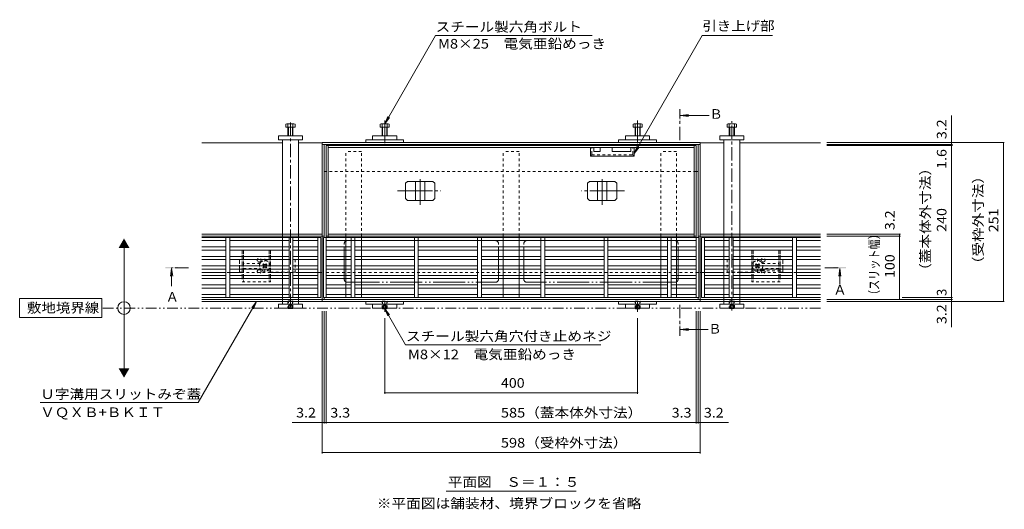
# Model space of a CAD drawing. Units: millimetres. Extents: x -1745 to 1964, y -1338 to 1393.
# Drawn here: x -1745 to -188, y -23 to 751 of the extents above; entities that cross this region are included whole.
import ezdxf

# ---------------------------------------------------------------- set-up
doc = ezdxf.new("R2010")
doc.units = ezdxf.units.MM
doc.header["$LTSCALE"] = 5
for name, pattern in [('JWW_CENTER1', [6.773333, 4.233333, -0.846667, 0.846667, -0.846667]), ('JWW_CENTER2', [13.546667, 11.006667, -0.846667, 0.846667, -0.846667]), ('JWW_DASHED1', [1.693333, 0.846667, -0.846667]), ('JWW_PHANTOM1', [6.773333, 3.386667, -0.846667, 0.423333, -0.846667, 0.423333, -0.846667]), ('JWW_PHANTOM2', [13.546667, 10.16, -0.846667, 0.423333, -0.846667, 0.423333, -0.846667])]:
    doc.linetypes.add(name, pattern=pattern)
for name, color, linetype in [('0055_アルミ建具_', 7, 'Continuous'), ('0108_天井情報・', 7, 'Continuous'), ('A_避難通路', 7, 'Continuous'), ('OUTLINE-0', 7, 'Continuous')]:
    doc.layers.add(name, color=color, linetype=linetype)
doc.styles.add('ＭＳ ゴシック', font='txt', dxfattribs={"height": 1})

msp = doc.modelspace()

# ---------------------------------------------------------------- linework, layer by layer
at = {"layer": '0055_アルミ建具_', "color": 7, "linetype": 'Continuous', "lineweight": 9}
for p, q in [((-1167.4, 586.1), (-1086.8, 725.8)), ((-1086.8, 725.8), (-839.5, 725.8)), ((-772.9, 539.1), (-665.1, 725.8)), ((-665.1, 725.8), (-554.1, 725.8)), ((-1167.4, 586.1), (-1162.6, 597.7)), ((-1167.4, 586.1), (-1159.8, 596)), ((-772.9, 539.1), (-768.1, 550.6)), ((-772.9, 539.1), (-765.2, 549)), ((-1579.6, 194.8), (-1579.6, 394.8)), ((-1614.6, 309.8), (-1744.6, 309.8)), ((-1744.6, 309.8), (-1744.6, 279.8)), ((-1614.6, 279.8), (-1614.6, 309.8)), ((-1369.9, 305.3), (-1462.1, 145.5)), ((-1369.9, 305.3), (-1377.5, 295.4)), ((-1369.9, 305.3), (-1374.6, 293.8)), ((-1167.4, 293.8), (-1162.6, 282.3)), ((-1167.4, 293.8), (-1159.8, 283.9)), ((-1167.4, 293.8), (-1134.5, 236.9)), ((-1744.6, 279.8), (-1614.6, 279.8)), ((-825.5, 236.9), (-1134.5, 236.9)), ((-1712.1, 145.5), (-1462.1, 145.5)), ((-1070.1, 5.3), (-864.7, 5.3))]:
    msp.add_line(p, q, dxfattribs=at)
at = {"layer": '0055_アルミ建具_', "color": 4, "linetype": 'JWW_CENTER1', "lineweight": 9}
for p, q in [((-700.5, 560.3), (-700.5, 609.3)), ((-1477.6, 358.5), (-1504.3, 358.5)), ((-471.6, 358.5), (-447.7, 358.5)), ((-700.5, 299.8), (-700.5, 250.8))]:
    msp.add_line(p, q, dxfattribs=at)
at = {"layer": '0055_アルミ建具_', "color": 4, "linetype": 'Continuous', "lineweight": 9}
for p, q in [((-699.5, 599.3), (-687.1, 600.9)), ((-699.5, 599.3), (-687.1, 597.7)), ((-699.5, 599.3), (-654.5, 599.3)), ((-1504.3, 357.5), (-1505.9, 345.1)), ((-1504.3, 357.5), (-1502.6, 345.1)), ((-1504.3, 357.5), (-1504.3, 329.5)), ((-447.7, 357.5), (-449.3, 345.1)), ((-447.7, 357.5), (-446, 345.1)), ((-447.7, 357.5), (-447.7, 332.2)), ((-699.5, 260.8), (-687.1, 262.4)), ((-699.5, 260.8), (-687.1, 259.2)), ((-699.5, 260.8), (-655.7, 260.8))]:
    msp.add_line(p, q, dxfattribs=at)
at = {"layer": '0055_アルミ建具_', "color": 2, "linetype": 'JWW_PHANTOM1', "lineweight": 9}
msp.add_line((-478.4, 294.8), (-1614.6, 294.8), dxfattribs=at)
at = {"layer": '0055_アルミ建具_', "color": 7, "linetype": 'Continuous', "lineweight": 9}
msp.add_circle((-1579.6, 294.8), 10, dxfattribs=at)
at = {"layer": '0055_アルミ建具_', "color": 4, "linetype": 'Continuous', "lineweight": 9}
for points in [[(-699.5, 609.3), (-699.5, 589.3), (-701.5, 609.3), (-701.5, 589.3)], [(-1494.3, 357.5), (-1514.3, 357.5), (-1494.3, 359.5), (-1514.3, 359.5)], [(-437.7, 357.5), (-457.7, 357.5), (-437.7, 359.5), (-457.7, 359.5)], [(-701.5, 250.8), (-701.5, 270.8), (-699.5, 250.8), (-699.5, 270.8)]]:
    msp.add_solid(points, dxfattribs=at)
at = {"layer": '0055_アルミ建具_', "color": 7, "linetype": 'Continuous', "lineweight": 9}
for points in [[(-1588.2, 389.8), (-1588.2, 389.8), (-1570.9, 389.8), (-1579.6, 404.8)], [(-1588.2, 199.8), (-1588.2, 199.8), (-1570.9, 199.8), (-1579.6, 184.8)]]:
    msp.add_solid(points, dxfattribs=at)
at = {"layer": '0108_天井情報・', "color": 7, "linetype": 'Continuous', "lineweight": 9}
for p, q in [((-271.2, 556.3), (-271.2, 598.9)), ((-187.6, 556.3), (-468.4, 556.3)), ((-269.7, 553.1), (-468.4, 553.1)), ((-269.7, 551.5), (-468.4, 551.5)), ((-271.2, 556.3), (-271.2, 553.1)), ((-271.2, 553.1), (-271.2, 551.5)), ((-271.2, 551.5), (-271.2, 311.5)), ((-189.1, 556.3), (-189.1, 305.3)), ((-351.7, 411.7), (-468.4, 411.7)), ((-351.7, 408.5), (-468.4, 408.5)), ((-353.2, 308.5), (-353.2, 411.7)), ((-269.7, 311.5), (-348.9, 311.5)), ((-271.2, 311.5), (-271.2, 308.5)), ((-269.7, 308.5), (-468.4, 308.5)), ((-187.6, 305.3), (-468.4, 305.3)), ((-271.2, 308.5), (-271.2, 305.3)), ((-271.2, 305.3), (-271.2, 264.5)), ((-1266.4, 65.1), (-1266.4, 290.2)), ((-1263.2, 112.6), (-1263.2, 290.2)), ((-1259.9, 112.6), (-1259.9, 290.2)), ((-674.9, 112.6), (-674.9, 290.2)), ((-671.6, 112.6), (-671.6, 290.2)), ((-668.4, 65.1), (-668.4, 290.2)), ((-1167.4, 159.5), (-1167.4, 278.8)), ((-767.4, 159.5), (-767.4, 278.8)), ((-1167.4, 161), (-767.4, 161)), ((-1266.4, 114.1), (-1313.8, 114.1)), ((-1266.4, 114.1), (-1263.2, 114.1)), ((-1263.2, 114.1), (-1259.9, 114.1)), ((-1259.9, 114.1), (-674.9, 114.1)), ((-674.9, 114.1), (-671.6, 114.1)), ((-671.6, 114.1), (-668.4, 114.1)), ((-668.4, 114.1), (-623.8, 114.1)), ((-1266.4, 66.6), (-668.4, 66.6))]:
    msp.add_line(p, q, dxfattribs=at)
at = {"layer": '0108_天井情報・', "color": 7, "linetype": 'Continuous', "lineweight": 9, "const_width": 1}
for points in [[(-270.7, 556.3, 0.414214), (-271.2, 556.8, 0.414214), (-271.7, 556.3, 0.414214), (-271.2, 555.8, 0.414214)], [(-270.7, 553.1, 0.414214), (-271.2, 553.6, 0.414214), (-271.7, 553.1, 0.414214), (-271.2, 552.6, 0.414214)], [(-270.7, 551.5, 0.414214), (-271.2, 552, 0.414214), (-271.7, 551.5, 0.414214), (-271.2, 551, 0.414214)], [(-188.6, 556.3, 0.414214), (-189.1, 556.8, 0.414214), (-189.6, 556.3, 0.414214), (-189.1, 555.8, 0.414214)], [(-352.7, 411.7, 0.414214), (-353.2, 412.2, 0.414214), (-353.7, 411.7, 0.414214), (-353.2, 411.2, 0.414214)], [(-352.7, 408.5, 0.414214), (-353.2, 409, 0.414214), (-353.7, 408.5, 0.414214), (-353.2, 408, 0.414214)], [(-270.7, 311.5, 0.414214), (-271.2, 312, 0.414214), (-271.7, 311.5, 0.414214), (-271.2, 311, 0.414214)], [(-352.7, 308.5, 0.414214), (-353.2, 309, 0.414214), (-353.7, 308.5, 0.414214), (-353.2, 308, 0.414214)], [(-270.7, 308.5, 0.414214), (-271.2, 309, 0.414214), (-271.7, 308.5, 0.414214), (-271.2, 308, 0.414214)], [(-270.7, 305.3, 0.414214), (-271.2, 305.8, 0.414214), (-271.7, 305.3, 0.414214), (-271.2, 304.8, 0.414214)], [(-188.6, 305.3, 0.414214), (-189.1, 305.8, 0.414214), (-189.6, 305.3, 0.414214), (-189.1, 304.8, 0.414214)], [(-1166.9, 161, 0.414214), (-1167.4, 161.5, 0.414214), (-1167.9, 161, 0.414214), (-1167.4, 160.5, 0.414214)], [(-766.9, 161, 0.414214), (-767.4, 161.5, 0.414214), (-767.9, 161, 0.414214), (-767.4, 160.5, 0.414214)], [(-1265.9, 114.1, 0.414214), (-1266.4, 114.6, 0.414214), (-1266.9, 114.1, 0.414214), (-1266.4, 113.6, 0.414214)], [(-1262.7, 114.1, 0.414214), (-1263.2, 114.6, 0.414214), (-1263.7, 114.1, 0.414214), (-1263.2, 113.6, 0.414214)], [(-1259.4, 114.1, 0.414214), (-1259.9, 114.6, 0.414214), (-1260.4, 114.1, 0.414214), (-1259.9, 113.6, 0.414214)], [(-674.4, 114.1, 0.414214), (-674.9, 114.6, 0.414214), (-675.4, 114.1, 0.414214), (-674.9, 113.6, 0.414214)], [(-671.1, 114.1, 0.414214), (-671.6, 114.6, 0.414214), (-672.1, 114.1, 0.414214), (-671.6, 113.6, 0.414214)], [(-667.9, 114.1, 0.414214), (-668.4, 114.6, 0.414214), (-668.9, 114.1, 0.414214), (-668.4, 113.6, 0.414214)], [(-1265.9, 66.6, 0.414214), (-1266.4, 67.1, 0.414214), (-1266.9, 66.6, 0.414214), (-1266.4, 66.1, 0.414214)], [(-667.9, 66.6, 0.414214), (-668.4, 67.1, 0.414214), (-668.9, 66.6, 0.414214), (-668.4, 66.1, 0.414214)]]:
    msp.add_lwpolyline(points, format="xyb", close=True, dxfattribs=at)
at = {"layer": 'A_避難通路', "color": 3, "linetype": 'Continuous', "lineweight": 9}
for p, q in [((-1268.4, 406.5), (-1456.4, 406.5)), ((-1418.4, 406.5), (-1418.4, 311.5)), ((-1412.4, 311.5), (-1412.4, 406.5)), ((-1318.4, 406.5), (-1318.4, 311.5)), ((-1312.4, 311.5), (-1312.4, 406.5)), ((-1272.9, 406.5), (-1272.9, 311.5)), ((-1268.4, 406.5), (-1268.4, 311.5)), ((-670.4, 406.5), (-1264.4, 406.5)), ((-1264.4, 406.5), (-1264.4, 311.5)), ((-1259.9, 406.5), (-1259.9, 311.5)), ((-1220.4, 311.5), (-1220.4, 406.5)), ((-1214.4, 406.5), (-1214.4, 311.5)), ((-1120.4, 311.5), (-1120.4, 406.5)), ((-1114.4, 406.5), (-1114.4, 311.5)), ((-1020.4, 311.5), (-1020.4, 406.5)), ((-1014.4, 311.5), (-1014.4, 406.5)), ((-920.4, 311.5), (-920.4, 406.5)), ((-914.4, 311.5), (-914.4, 406.5)), ((-820.4, 406.5), (-820.4, 311.5)), ((-814.4, 311.5), (-814.4, 406.5)), ((-720.4, 406.5), (-720.4, 311.5)), ((-714.4, 311.5), (-714.4, 406.5)), ((-674.9, 406.5), (-674.9, 311.5)), ((-670.4, 406.5), (-670.4, 311.5)), ((-666.4, 406.5), (-666.4, 311.5)), ((-666.4, 406.5), (-478.4, 406.5)), ((-661.9, 406.5), (-661.9, 311.5)), ((-622.4, 311.5), (-622.4, 406.5)), ((-616.4, 406.5), (-616.4, 311.5)), ((-522.4, 311.5), (-522.4, 406.5)), ((-516.4, 406.5), (-516.4, 311.5)), ((-1456.4, 401.5), (-1418.4, 401.5)), ((-1456.4, 391.5), (-1418.4, 391.5)), ((-1412.4, 401.5), (-1318.4, 401.5)), ((-1318.4, 391.5), (-1412.4, 391.5)), ((-1312.4, 401.5), (-1272.9, 401.5)), ((-1312.4, 391.5), (-1272.9, 391.5)), ((-1220.4, 401.5), (-1259.9, 401.5)), ((-1220.4, 391.5), (-1259.9, 391.5)), ((-1120.4, 401.5), (-1214.4, 401.5)), ((-1214.4, 391.5), (-1120.4, 391.5)), ((-1020.4, 401.5), (-1114.4, 401.5)), ((-1020.4, 391.5), (-1114.4, 391.5)), ((-920.4, 401.5), (-1014.4, 401.5)), ((-920.4, 391.5), (-1014.4, 391.5)), ((-914.4, 401.5), (-820.4, 401.5)), ((-914.4, 391.5), (-820.4, 391.5)), ((-814.4, 401.5), (-720.4, 401.5)), ((-720.4, 391.5), (-814.4, 391.5)), ((-714.4, 401.5), (-674.9, 401.5)), ((-714.4, 391.5), (-674.9, 391.5)), ((-622.4, 401.5), (-661.9, 401.5)), ((-622.4, 391.5), (-661.9, 391.5)), ((-522.4, 401.5), (-616.4, 401.5)), ((-616.4, 391.5), (-522.4, 391.5)), ((-478.4, 401.5), (-516.4, 401.5)), ((-478.4, 391.5), (-516.4, 391.5)), ((-1418.4, 386.5), (-1456.4, 386.5)), ((-1418.4, 376.5), (-1456.4, 376.5)), ((-1412.4, 386.5), (-1318.4, 386.5)), ((-1318.4, 376.5), (-1412.4, 376.5)), ((-1272.9, 386.5), (-1312.4, 386.5)), ((-1312.4, 376.5), (-1272.9, 376.5)), ((-1259.9, 386.5), (-1220.4, 386.5)), ((-1220.4, 376.5), (-1259.9, 376.5)), ((-1120.4, 386.5), (-1214.4, 386.5)), ((-1214.4, 376.5), (-1120.4, 376.5)), ((-1114.4, 386.5), (-1020.4, 386.5)), ((-1114.4, 376.5), (-1020.4, 376.5)), ((-1014.4, 386.5), (-920.4, 386.5)), ((-1014.4, 376.5), (-920.4, 376.5)), ((-820.4, 386.5), (-914.4, 386.5)), ((-820.4, 376.5), (-914.4, 376.5)), ((-814.4, 386.5), (-720.4, 386.5)), ((-720.4, 376.5), (-814.4, 376.5)), ((-674.9, 386.5), (-714.4, 386.5)), ((-714.4, 376.5), (-674.9, 376.5)), ((-661.9, 386.5), (-622.4, 386.5)), ((-622.4, 376.5), (-661.9, 376.5)), ((-522.4, 386.5), (-616.4, 386.5)), ((-616.4, 376.5), (-522.4, 376.5)), ((-516.4, 386.5), (-478.4, 386.5)), ((-516.4, 376.5), (-478.4, 376.5)), ((-1456.4, 371.5), (-1418.4, 371.5)), ((-1456.4, 361.5), (-1418.4, 361.5)), ((-1412.4, 371.5), (-1318.4, 371.5)), ((-1318.4, 361.5), (-1412.4, 361.5)), ((-1272.9, 371.5), (-1312.4, 371.5)), ((-1312.4, 361.5), (-1272.9, 361.5)), ((-1259.9, 371.5), (-1220.4, 371.5)), ((-1220.4, 361.5), (-1259.9, 361.5)), ((-1120.4, 371.5), (-1214.4, 371.5)), ((-1214.4, 361.5), (-1120.4, 361.5)), ((-1020.4, 371.5), (-1114.4, 371.5)), ((-1020.4, 361.5), (-1114.4, 361.5)), ((-920.4, 371.5), (-1014.4, 371.5)), ((-920.4, 361.5), (-1014.4, 361.5)), ((-914.4, 371.5), (-820.4, 371.5)), ((-914.4, 361.5), (-820.4, 361.5)), ((-814.4, 371.5), (-720.4, 371.5)), ((-720.4, 361.5), (-814.4, 361.5)), ((-674.9, 371.5), (-714.4, 371.5)), ((-714.4, 361.5), (-674.9, 361.5)), ((-661.9, 371.5), (-622.4, 371.5)), ((-622.4, 361.5), (-661.9, 361.5)), ((-522.4, 371.5), (-616.4, 371.5)), ((-616.4, 361.5), (-522.4, 361.5)), ((-478.4, 371.5), (-516.4, 371.5)), ((-478.4, 361.5), (-516.4, 361.5)), ((-1418.4, 356.5), (-1456.4, 356.5)), ((-1418.4, 346.5), (-1456.4, 346.5)), ((-1412.4, 356.5), (-1318.4, 356.5)), ((-1318.4, 346.5), (-1412.4, 346.5)), ((-1272.9, 356.5), (-1312.4, 356.5)), ((-1272.9, 346.5), (-1312.4, 346.5)), ((-1259.9, 356.5), (-1220.4, 356.5)), ((-1259.9, 346.5), (-1220.4, 346.5)), ((-1120.4, 356.5), (-1214.4, 356.5)), ((-1214.4, 346.5), (-1120.4, 346.5)), ((-1114.4, 356.5), (-1020.4, 356.5)), ((-1114.4, 346.5), (-1020.4, 346.5)), ((-1014.4, 356.5), (-920.4, 356.5)), ((-1014.4, 346.5), (-920.4, 346.5)), ((-820.4, 356.5), (-914.4, 356.5)), ((-820.4, 346.5), (-914.4, 346.5)), ((-814.4, 356.5), (-720.4, 356.5)), ((-720.4, 346.5), (-814.4, 346.5)), ((-674.9, 356.5), (-714.4, 356.5)), ((-674.9, 346.5), (-714.4, 346.5)), ((-661.9, 356.5), (-622.4, 356.5)), ((-661.9, 346.5), (-622.4, 346.5)), ((-522.4, 356.5), (-616.4, 356.5)), ((-616.4, 346.5), (-522.4, 346.5)), ((-516.4, 356.5), (-478.4, 356.5)), ((-516.4, 346.5), (-478.4, 346.5)), ((-1456.4, 341.5), (-1418.4, 341.5)), ((-1418.4, 331.5), (-1456.4, 331.5)), ((-1412.4, 341.5), (-1318.4, 341.5)), ((-1318.4, 331.5), (-1412.4, 331.5)), ((-1312.4, 341.5), (-1272.9, 341.5)), ((-1272.9, 331.5), (-1312.4, 331.5)), ((-1220.4, 341.5), (-1259.9, 341.5)), ((-1259.9, 331.5), (-1220.4, 331.5)), ((-1120.4, 341.5), (-1214.4, 341.5)), ((-1214.4, 331.5), (-1120.4, 331.5)), ((-1020.4, 341.5), (-1114.4, 341.5)), ((-1114.4, 331.5), (-1020.4, 331.5)), ((-920.4, 341.5), (-1014.4, 341.5)), ((-1014.4, 331.5), (-920.4, 331.5)), ((-914.4, 341.5), (-820.4, 341.5)), ((-820.4, 331.5), (-914.4, 331.5)), ((-814.4, 341.5), (-720.4, 341.5)), ((-720.4, 331.5), (-814.4, 331.5)), ((-714.4, 341.5), (-674.9, 341.5)), ((-674.9, 331.5), (-714.4, 331.5)), ((-622.4, 341.5), (-661.9, 341.5)), ((-661.9, 331.5), (-622.4, 331.5)), ((-522.4, 341.5), (-616.4, 341.5)), ((-616.4, 331.5), (-522.4, 331.5)), ((-478.4, 341.5), (-516.4, 341.5)), ((-516.4, 331.5), (-478.4, 331.5)), ((-1456.4, 326.5), (-1418.4, 326.5)), ((-1418.4, 316.5), (-1456.4, 316.5)), ((-1456.4, 311.5), (-1268.4, 311.5)), ((-1412.4, 326.5), (-1318.4, 326.5)), ((-1318.4, 316.5), (-1412.4, 316.5)), ((-1312.4, 326.5), (-1272.9, 326.5)), ((-1272.9, 316.5), (-1312.4, 316.5)), ((-1264.4, 311.5), (-670.4, 311.5)), ((-1220.4, 326.5), (-1259.9, 326.5)), ((-1259.9, 316.5), (-1220.4, 316.5)), ((-1120.4, 326.5), (-1214.4, 326.5)), ((-1214.4, 316.5), (-1120.4, 316.5)), ((-1020.4, 326.5), (-1114.4, 326.5)), ((-1114.4, 316.5), (-1020.4, 316.5)), ((-920.4, 326.5), (-1014.4, 326.5)), ((-1014.4, 316.5), (-920.4, 316.5)), ((-914.4, 326.5), (-820.4, 326.5)), ((-820.4, 316.5), (-914.4, 316.5)), ((-814.4, 326.5), (-720.4, 326.5)), ((-720.4, 316.5), (-814.4, 316.5)), ((-714.4, 326.5), (-674.9, 326.5)), ((-674.9, 316.5), (-714.4, 316.5)), ((-478.4, 311.5), (-666.4, 311.5)), ((-622.4, 326.5), (-661.9, 326.5)), ((-661.9, 316.5), (-622.4, 316.5)), ((-522.4, 326.5), (-616.4, 326.5)), ((-616.4, 316.5), (-522.4, 316.5)), ((-478.4, 326.5), (-516.4, 326.5)), ((-516.4, 316.5), (-478.4, 316.5))]:
    msp.add_line(p, q, dxfattribs=at)
at = {"layer": 'OUTLINE-0', "color": 2, "linetype": 'Continuous', "lineweight": 9}
for p, q in [((-1323.6, 580.8), (-1323.6, 585.5)), ((-1309.2, 580.8), (-1323.6, 580.8)), ((-1322.2, 586.1), (-1311, 586.1)), ((-1320.4, 566.8), (-1320.4, 585.5)), ((-1319.7, 566.8), (-1319.7, 580.8)), ((-1313.1, 580.8), (-1313.1, 566.8)), ((-1312.4, 585.5), (-1312.4, 566.8)), ((-1309.2, 585.5), (-1309.2, 580.8)), ((-1174.7, 585.5), (-1174.7, 580.8)), ((-1174.7, 580.8), (-1160.3, 580.8)), ((-1173.1, 586.1), (-1161.9, 586.1)), ((-1171.5, 585.5), (-1171.5, 566.8)), ((-1170.9, 580.8), (-1170.9, 566.8)), ((-1164.2, 580.8), (-1164.2, 566.8)), ((-1163.5, 585.5), (-1163.5, 566.8)), ((-1160.3, 585.5), (-1160.3, 580.8)), ((-774.4, 585.5), (-774.4, 580.8)), ((-760, 580.8), (-774.4, 580.8)), ((-761.6, 586.1), (-772.8, 586.1)), ((-771.2, 585.5), (-771.2, 566.8)), ((-770.6, 580.8), (-770.6, 566.8)), ((-763.9, 580.8), (-763.9, 566.8)), ((-763.2, 585.5), (-763.2, 566.8)), ((-760, 585.5), (-760, 580.8)), ((-625.6, 580.8), (-625.6, 585.5)), ((-611.2, 580.8), (-625.6, 580.8)), ((-624.2, 586.1), (-613, 586.1)), ((-622.4, 566.8), (-622.4, 585.5)), ((-621.7, 566.8), (-621.7, 580.8)), ((-615.1, 580.8), (-615.1, 566.8)), ((-614.4, 585.5), (-614.4, 566.8)), ((-611.2, 585.5), (-611.2, 580.8)), ((-1131.5, 495), (-1134.5, 492)), ((-1134.5, 468), (-1134.5, 492)), ((-1131.5, 495), (-1091.3, 495)), ((-1118.9, 465), (-1118.9, 495)), ((-1103.9, 465), (-1103.9, 495)), ((-1091.3, 495), (-1088.3, 492)), ((-1088.3, 468), (-1088.3, 492)), ((-843.5, 495), (-846.5, 492)), ((-846.5, 468), (-846.5, 492)), ((-803.3, 495), (-843.5, 495)), ((-830.9, 465), (-830.9, 495)), ((-815.9, 465), (-815.9, 495)), ((-803.3, 495), (-800.3, 492)), ((-800.3, 468), (-800.3, 492)), ((-1131.5, 465), (-1134.5, 468)), ((-1091.3, 465), (-1088.3, 468)), ((-843.5, 465), (-846.5, 468)), ((-803.3, 465), (-800.3, 468)), ((-1131.5, 465), (-1091.3, 465)), ((-803.3, 465), (-843.5, 465)), ((-1319.7, 294.3), (-1320.2, 294.8)), ((-1319.7, 294.8), (-1319.7, 294.3)), ((-1319.7, 294.3), (-1313.1, 294.3)), ((-1313.1, 294.8), (-1313.1, 294.3)), ((-1312.6, 294.8), (-1313.1, 294.3)), ((-1171.4, 294.8), (-1171.4, 294.5)), ((-1171.4, 294.5), (-1170.7, 293.8)), ((-1171.4, 294.5), (-1163.4, 294.5)), ((-1170.7, 294.8), (-1170.7, 293.8)), ((-1170.7, 293.8), (-1164.1, 293.8)), ((-1164.1, 294.8), (-1164.1, 293.8)), ((-1163.4, 294.5), (-1164.1, 293.8)), ((-1163.4, 294.8), (-1163.4, 294.5)), ((-771.4, 294.8), (-771.4, 294.5)), ((-771.4, 294.5), (-770.7, 293.8)), ((-771.4, 294.5), (-763.4, 294.5)), ((-770.7, 294.8), (-770.7, 293.8)), ((-770.7, 293.8), (-764.1, 293.8)), ((-764.1, 294.8), (-764.1, 293.8)), ((-763.4, 294.5), (-764.1, 293.8)), ((-763.4, 294.8), (-763.4, 294.5)), ((-621.7, 294.3), (-622.2, 294.8)), ((-621.7, 294.8), (-621.7, 294.3)), ((-621.7, 294.3), (-615.1, 294.3)), ((-615.1, 294.8), (-615.1, 294.3)), ((-614.6, 294.8), (-615.1, 294.3))]:
    msp.add_line(p, q, dxfattribs=at)
at = {"layer": 'OUTLINE-0', "color": 4, "linetype": 'JWW_CENTER1', "lineweight": 9}
for p, q in [((-1316.4, 588.3), (-1316.4, 292.2)), ((-618.4, 291.1), (-618.4, 590.1))]:
    msp.add_line(p, q, dxfattribs=at)
at = {"layer": 'OUTLINE-0', "color": 7, "linetype": 'JWW_CENTER2', "lineweight": 9}
for p, q in [((-1167.4, 591.1), (-1167.4, 555.3)), ((-767.4, 591.1), (-767.4, 555.3)), ((-1111.4, 458), (-1111.4, 498.7)), ((-823.4, 458), (-823.4, 498.7)), ((-1146.9, 480), (-1078.8, 480)), ((-787.9, 480), (-856, 480)), ((-1167.4, 288.8), (-1167.4, 306.3)), ((-767.4, 288.8), (-767.4, 306.3))]:
    msp.add_line(p, q, dxfattribs=at)
at = {"layer": 'OUTLINE-0', "color": 7, "linetype": 'Continuous', "lineweight": 9}
for p, q in [((-1335.4, 566.8), (-1297.4, 566.8)), ((-1335.4, 560.8), (-1335.4, 566.8)), ((-1297.4, 560.8), (-1335.4, 560.8)), ((-1328.9, 560.8), (-1328.9, 411.7)), ((-1303.9, 411.7), (-1303.9, 560.8)), ((-1297.4, 566.8), (-1297.4, 560.8)), ((-1197.4, 560.8), (-1137.4, 560.8)), ((-1197.4, 556.3), (-1197.4, 560.8)), ((-1186.4, 566.8), (-1148.4, 566.8)), ((-1186.4, 566.8), (-1186.4, 560.8)), ((-1148.4, 566.8), (-1148.4, 560.8)), ((-1137.4, 556.3), (-1137.4, 560.8)), ((-737.4, 560.8), (-797.4, 560.8)), ((-797.4, 556.3), (-797.4, 560.8)), ((-748.4, 566.8), (-786.4, 566.8)), ((-786.4, 566.8), (-786.4, 560.8)), ((-748.4, 566.8), (-748.4, 560.8)), ((-737.4, 556.3), (-737.4, 560.8)), ((-637.4, 566.8), (-599.4, 566.8)), ((-637.4, 560.8), (-637.4, 566.8)), ((-599.4, 560.8), (-637.4, 560.8)), ((-630.9, 560.8), (-630.9, 411.7)), ((-605.9, 411.7), (-605.9, 560.8)), ((-599.4, 566.8), (-599.4, 560.8)), ((-1456.4, 555.8), (-1328.9, 555.8)), ((-1303.9, 555.8), (-1266.4, 555.8)), ((-1266.4, 305.3), (-1266.4, 556.3)), ((-668.4, 556.3), (-1266.4, 556.3)), ((-668.4, 553.1), (-1266.4, 553.1)), ((-1263.2, 406.5), (-1263.2, 553.1)), ((-674.9, 551.5), (-1259.9, 551.5)), ((-1259.9, 551.5), (-1259.9, 406.5)), ((-1256.7, 406.5), (-1256.7, 551.5)), ((-678.1, 548.3), (-1256.7, 548.3)), ((-841.9, 534.8), (-841.9, 548.3)), ((-836.9, 548.3), (-836.9, 542.3)), ((-826.9, 548.3), (-826.9, 542.3)), ((-807.9, 548.3), (-807.9, 542.3)), ((-777.9, 548.3), (-777.9, 542.3)), ((-772.9, 534.8), (-772.9, 548.3)), ((-678.1, 406.5), (-678.1, 551.5)), ((-674.9, 406.5), (-674.9, 551.5)), ((-671.6, 553.1), (-671.6, 406.5)), ((-668.4, 556.3), (-668.4, 305.3)), ((-668.4, 555.8), (-630.9, 555.8)), ((-605.9, 555.8), (-478.4, 555.8)), ((-772.9, 534.8), (-841.9, 534.8)), ((-826.9, 542.3), (-836.9, 542.3)), ((-777.9, 542.3), (-807.9, 542.3)), ((-1259.9, 510.8), (-1263.2, 510.8)), ((-674.9, 510.8), (-671.6, 510.8)), ((-1266.4, 411.7), (-1456.4, 411.7)), ((-1266.4, 408.5), (-1456.4, 408.5)), ((-1328.9, 408.5), (-1328.9, 405.5)), ((-1303.9, 408.5), (-1303.9, 405.5)), ((-1263.2, 408.5), (-1266.4, 408.5)), ((-1259.9, 408.5), (-1256.7, 408.5)), ((-1256.7, 411.7), (-678.1, 411.7)), ((-674.9, 408.5), (-1256.7, 408.5)), ((-1228.9, 408.5), (-1228.9, 406.5)), ((-1203.9, 408.5), (-1203.9, 406.5)), ((-979.9, 408.5), (-979.9, 406.5)), ((-954.9, 408.5), (-954.9, 406.5)), ((-730.9, 408.5), (-730.9, 406.5)), ((-705.9, 408.5), (-705.9, 406.5)), ((-668.4, 408.5), (-671.6, 408.5)), ((-630.9, 411.7), (-668.4, 411.7)), ((-478.4, 408.5), (-668.4, 408.5)), ((-478.4, 411.7), (-630.9, 411.7)), ((-630.9, 408.5), (-630.9, 405.5)), ((-605.9, 408.5), (-605.9, 405.5)), ((-1328.9, 401.5), (-1328.9, 395.5)), ((-1328.9, 391.5), (-1328.9, 385.5)), ((-1303.9, 401.5), (-1303.9, 395.5)), ((-1303.9, 391.5), (-1303.9, 385.5)), ((-1228.9, 401.5), (-1228.9, 391.5)), ((-1203.9, 401.5), (-1203.9, 391.5)), ((-979.9, 401.5), (-979.9, 391.5)), ((-954.9, 401.5), (-954.9, 391.5)), ((-730.9, 401.5), (-730.9, 391.5)), ((-705.9, 401.5), (-705.9, 391.5)), ((-630.9, 401.5), (-630.9, 395.5)), ((-630.9, 391.5), (-630.9, 385.5)), ((-605.9, 401.5), (-605.9, 395.5)), ((-605.9, 391.5), (-605.9, 385.5)), ((-1328.9, 381.5), (-1328.9, 375.5)), ((-1303.9, 381.5), (-1303.9, 375.5)), ((-1228.9, 386.5), (-1228.9, 376.5)), ((-1203.9, 386.5), (-1203.9, 376.5)), ((-979.9, 386.5), (-979.9, 376.5)), ((-954.9, 386.5), (-954.9, 376.5)), ((-730.9, 386.5), (-730.9, 376.5)), ((-705.9, 386.5), (-705.9, 376.5)), ((-630.9, 381.5), (-630.9, 375.5)), ((-605.9, 381.5), (-605.9, 375.5)), ((-1328.9, 371.5), (-1328.9, 365.5)), ((-1328.9, 361.5), (-1328.9, 355.5)), ((-1303.9, 371.5), (-1303.9, 365.5)), ((-1303.9, 361.5), (-1303.9, 355.5)), ((-1228.9, 371.5), (-1228.9, 361.5)), ((-1203.9, 371.5), (-1203.9, 361.5)), ((-979.9, 371.5), (-979.9, 361.5)), ((-954.9, 371.5), (-954.9, 361.5)), ((-730.9, 371.5), (-730.9, 361.5)), ((-705.9, 371.5), (-705.9, 361.5)), ((-630.9, 371.5), (-630.9, 365.5)), ((-630.9, 361.5), (-630.9, 355.5)), ((-605.9, 371.5), (-605.9, 365.5)), ((-605.9, 361.5), (-605.9, 355.5)), ((-1418.4, 350.8), (-1456.4, 350.8)), ((-1392.9, 350.8), (-1412.4, 350.8)), ((-1328.9, 350.8), (-1347.9, 350.8)), ((-1328.9, 351.5), (-1328.9, 345.5)), ((-1303.9, 351.5), (-1303.9, 345.5)), ((-1272.9, 350.8), (-1303.9, 350.8)), ((-1266.4, 350.8), (-1268.4, 350.8)), ((-1228.9, 356.5), (-1228.9, 346.5)), ((-1203.9, 356.5), (-1203.9, 346.5)), ((-979.9, 356.5), (-979.9, 346.5)), ((-954.9, 356.5), (-954.9, 346.5)), ((-730.9, 356.5), (-730.9, 346.5)), ((-705.9, 356.5), (-705.9, 346.5)), ((-668.4, 350.8), (-666.4, 350.8)), ((-661.9, 350.8), (-630.9, 350.8)), ((-630.9, 351.5), (-630.9, 345.5)), ((-605.9, 351.5), (-605.9, 345.5)), ((-605.9, 350.8), (-586.9, 350.8)), ((-541.9, 350.8), (-522.4, 350.8)), ((-516.4, 350.8), (-478.4, 350.8)), ((-1328.9, 341.5), (-1328.9, 335.5)), ((-1328.9, 331.5), (-1328.9, 325.5)), ((-1303.9, 341.5), (-1303.9, 335.5)), ((-1303.9, 331.5), (-1303.9, 325.5)), ((-1228.9, 341.5), (-1228.9, 331.5)), ((-1203.9, 341.5), (-1203.9, 331.5)), ((-979.9, 341.5), (-979.9, 331.5)), ((-954.9, 341.5), (-954.9, 331.5)), ((-730.9, 341.5), (-730.9, 331.5)), ((-705.9, 341.5), (-705.9, 331.5)), ((-630.9, 341.5), (-630.9, 335.5)), ((-630.9, 331.5), (-630.9, 325.5)), ((-605.9, 341.5), (-605.9, 335.5)), ((-605.9, 331.5), (-605.9, 325.5)), ((-1328.9, 321.5), (-1328.9, 315.5)), ((-1328.9, 311.5), (-1328.9, 308.5)), ((-1303.9, 321.5), (-1303.9, 315.5)), ((-1303.9, 311.5), (-1303.9, 308.5)), ((-1263.2, 308.5), (-1263.2, 311.5)), ((-1228.9, 326.5), (-1228.9, 316.5)), ((-1203.9, 326.5), (-1203.9, 316.5)), ((-979.9, 326.5), (-979.9, 316.5)), ((-954.9, 326.5), (-954.9, 316.5)), ((-730.9, 326.5), (-730.9, 316.5)), ((-705.9, 326.5), (-705.9, 316.5)), ((-671.6, 308.5), (-671.6, 311.5)), ((-630.9, 321.5), (-630.9, 315.5)), ((-630.9, 311.5), (-630.9, 308.5)), ((-605.9, 321.5), (-605.9, 315.5)), ((-605.9, 311.5), (-605.9, 308.5)), ((-1266.4, 308.5), (-1456.4, 308.5)), ((-1266.4, 305.3), (-1456.4, 305.3)), ((-1335.4, 300.8), (-1297.4, 300.8)), ((-1335.4, 300.8), (-1335.4, 294.8)), ((-1328.9, 305.3), (-1328.9, 300.8)), ((-1303.9, 300.8), (-1303.9, 305.3)), ((-1297.4, 294.8), (-1297.4, 300.8)), ((-668.4, 308.5), (-1266.4, 308.5)), ((-1266.4, 305.3), (-668.4, 305.3)), ((-1197.4, 300.8), (-1197.4, 305.3)), ((-1197.4, 300.8), (-1137.4, 300.8)), ((-1186.4, 294.8), (-1186.4, 300.8)), ((-1148.4, 294.8), (-1148.4, 300.8)), ((-1137.4, 300.8), (-1137.4, 305.3)), ((-797.4, 300.8), (-797.4, 305.3)), ((-737.4, 300.8), (-797.4, 300.8)), ((-786.4, 294.8), (-786.4, 300.8)), ((-748.4, 294.8), (-748.4, 300.8)), ((-737.4, 300.8), (-737.4, 305.3)), ((-478.4, 308.5), (-668.4, 308.5)), ((-630.9, 305.3), (-668.4, 305.3)), ((-599.4, 300.8), (-637.4, 300.8)), ((-637.4, 300.8), (-637.4, 294.8)), ((-630.9, 305.3), (-605.9, 305.3)), ((-630.9, 305.3), (-630.9, 300.8)), ((-478.4, 305.3), (-605.9, 305.3)), ((-605.9, 300.8), (-605.9, 305.3)), ((-599.4, 294.8), (-599.4, 300.8)), ((-1335.4, 294.8), (-1297.4, 294.8)), ((-1186.4, 294.8), (-1148.4, 294.8)), ((-748.4, 294.8), (-786.4, 294.8)), ((-637.4, 294.8), (-599.4, 294.8))]:
    msp.add_line(p, q, dxfattribs=at)
at = {"layer": 'OUTLINE-0', "color": 7, "linetype": 'JWW_DASHED1', "lineweight": 9}
for p, q in [((-839.9, 538.4), (-839.9, 548.3)), ((-774.9, 538.4), (-774.9, 548.3)), ((-1203.9, 542.5), (-1228.9, 542.5)), ((-1228.9, 408.5), (-1228.9, 542.5)), ((-1203.9, 408.5), (-1203.9, 542.5)), ((-954.9, 542.5), (-979.9, 542.5)), ((-979.9, 408.5), (-979.9, 542.5)), ((-954.9, 408.5), (-954.9, 542.5)), ((-776.5, 536.8), (-838.3, 536.8)), ((-705.9, 542.5), (-730.9, 542.5)), ((-730.9, 408.5), (-730.9, 542.5)), ((-705.9, 408.5), (-705.9, 542.5)), ((-674.9, 510.8), (-1259.9, 510.8)), ((-1328.9, 411.7), (-1328.9, 408.5)), ((-1328.9, 405.5), (-1328.9, 401.5)), ((-1303.9, 411.7), (-1303.9, 408.5)), ((-1303.9, 405.5), (-1303.9, 401.5)), ((-1228.9, 406.5), (-1228.9, 401.5)), ((-1203.9, 406.5), (-1203.9, 401.5)), ((-979.9, 406.5), (-979.9, 401.5)), ((-954.9, 406.5), (-954.9, 401.5)), ((-730.9, 406.5), (-730.9, 401.5)), ((-705.9, 406.5), (-705.9, 401.5)), ((-630.9, 411.7), (-630.9, 408.5)), ((-630.9, 405.5), (-630.9, 401.5)), ((-605.9, 411.7), (-605.9, 408.5)), ((-605.9, 405.5), (-605.9, 401.5)), ((-1328.9, 395.5), (-1328.9, 391.5)), ((-1303.9, 395.5), (-1303.9, 391.5)), ((-1228.9, 391.5), (-1228.9, 386.5)), ((-1203.9, 391.5), (-1203.9, 386.5)), ((-979.9, 391.5), (-979.9, 386.5)), ((-954.9, 391.5), (-954.9, 386.5)), ((-730.9, 391.5), (-730.9, 386.5)), ((-705.9, 391.5), (-705.9, 386.5)), ((-630.9, 395.5), (-630.9, 391.5)), ((-605.9, 395.5), (-605.9, 391.5)), ((-1328.9, 385.5), (-1328.9, 381.5)), ((-1328.9, 375.5), (-1328.9, 371.5)), ((-1303.9, 385.5), (-1303.9, 381.5)), ((-1303.9, 375.5), (-1303.9, 371.5)), ((-1228.9, 376.5), (-1228.9, 371.5)), ((-1203.9, 376.5), (-1203.9, 371.5)), ((-979.9, 376.5), (-979.9, 371.5)), ((-954.9, 376.5), (-954.9, 371.5)), ((-730.9, 376.5), (-730.9, 371.5)), ((-705.9, 376.5), (-705.9, 371.5)), ((-630.9, 385.5), (-630.9, 381.5)), ((-630.9, 375.5), (-630.9, 371.5)), ((-605.9, 385.5), (-605.9, 381.5)), ((-605.9, 375.5), (-605.9, 371.5)), ((-1396.9, 368.5), (-1396.9, 371.5)), ((-1396.9, 371.5), (-1392.9, 371.5)), ((-1396.9, 368.5), (-1396.9, 364.5)), ((-1396.9, 358.5), (-1396.9, 364.5)), ((-1396.9, 358.5), (-1396.9, 354.5)), ((-1364.4, 365.5), (-1390.9, 365.5)), ((-1345.6, 361.5), (-1368.2, 361.5)), ((-1360.2, 363.8), (-1359.2, 364.9)), ((-1359.4, 362.9), (-1360.2, 363.8)), ((-1359.4, 360.1), (-1360.2, 359.2)), ((-1359.2, 358.2), (-1360.2, 359.2)), ((-1358.3, 364), (-1359.2, 364.9)), ((-1358.3, 359), (-1359.2, 358.2)), ((-1356.9, 351.3), (-1356.9, 372.6)), ((-1355.5, 364), (-1354.6, 364.9)), ((-1355.5, 359), (-1354.6, 358.2)), ((-1354.6, 364.9), (-1353.5, 363.8)), ((-1353.5, 359.2), (-1354.6, 358.2)), ((-1354.4, 362.9), (-1353.5, 363.8)), ((-1354.4, 360.1), (-1353.5, 359.2)), ((-1328.9, 371.5), (-1347.9, 371.5)), ((-1308.9, 371.5), (-1328.9, 371.5)), ((-1328.9, 365.5), (-1328.9, 361.5)), ((-1308.9, 371.5), (-1308.9, 351.5)), ((-1303.9, 365.5), (-1303.9, 361.5)), ((-1228.9, 361.5), (-1228.9, 356.5)), ((-1203.9, 361.5), (-1203.9, 356.5)), ((-979.9, 361.5), (-979.9, 356.5)), ((-954.9, 361.5), (-954.9, 356.5)), ((-730.9, 361.5), (-730.9, 356.5)), ((-705.9, 361.5), (-705.9, 356.5)), ((-630.9, 365.5), (-630.9, 361.5)), ((-625.9, 371.5), (-605.9, 371.5)), ((-625.9, 371.5), (-625.9, 351.5)), ((-605.9, 371.5), (-586.9, 371.5)), ((-605.9, 365.5), (-605.9, 361.5)), ((-589.1, 361.5), (-566.5, 361.5)), ((-580.2, 364.9), (-581.2, 363.8)), ((-580.4, 362.9), (-581.2, 363.8)), ((-580.4, 360.1), (-581.2, 359.2)), ((-581.2, 359.2), (-580.2, 358.2)), ((-579.3, 364), (-580.2, 364.9)), ((-579.3, 359), (-580.2, 358.2)), ((-577.9, 351.3), (-577.9, 372.6)), ((-576.5, 364), (-575.6, 364.9)), ((-576.5, 359), (-575.6, 358.2)), ((-574.5, 363.8), (-575.6, 364.9)), ((-575.6, 358.2), (-574.5, 359.2)), ((-575.4, 362.9), (-574.5, 363.8)), ((-575.4, 360.1), (-574.5, 359.2)), ((-570.4, 365.5), (-543.9, 365.5)), ((-537.9, 371.5), (-541.9, 371.5)), ((-537.9, 368.5), (-537.9, 371.5)), ((-537.9, 368.5), (-537.9, 364.5)), ((-537.9, 358.5), (-537.9, 364.5)), ((-537.9, 358.5), (-537.9, 354.5)), ((-1412.4, 350.8), (-1418.4, 350.8)), ((-1396.9, 354.5), (-1396.9, 351.5)), ((-1392.9, 351.5), (-1396.9, 351.5)), ((-1347.9, 350.8), (-1392.9, 350.8)), ((-1390.9, 357.5), (-1364.4, 357.5)), ((-1347.9, 351.5), (-1328.9, 351.5)), ((-1328.9, 355.5), (-1328.9, 351.5)), ((-1308.9, 351.5), (-1328.9, 351.5)), ((-1303.9, 350.8), (-1328.9, 350.8)), ((-1328.9, 345.5), (-1328.9, 341.5)), ((-1303.9, 355.5), (-1303.9, 351.5)), ((-1303.9, 345.5), (-1303.9, 341.5)), ((-1268.4, 350.8), (-1272.9, 350.8)), ((-671.6, 350.8), (-1263.2, 350.8)), ((-1228.9, 346.5), (-1228.9, 341.5)), ((-1203.9, 346.5), (-1203.9, 341.5)), ((-979.9, 346.5), (-979.9, 341.5)), ((-954.9, 346.5), (-954.9, 341.5)), ((-730.9, 346.5), (-730.9, 341.5)), ((-705.9, 346.5), (-705.9, 341.5)), ((-661.9, 350.8), (-666.4, 350.8)), ((-630.9, 355.5), (-630.9, 351.5)), ((-605.9, 350.8), (-630.9, 350.8)), ((-630.9, 345.5), (-630.9, 341.5)), ((-625.9, 351.5), (-605.9, 351.5)), ((-605.9, 355.5), (-605.9, 351.5)), ((-605.9, 351.5), (-586.9, 351.5)), ((-605.9, 345.5), (-605.9, 341.5)), ((-541.9, 353.8), (-586.9, 353.8)), ((-586.9, 350.8), (-541.9, 350.8)), ((-543.9, 357.5), (-570.4, 357.5)), ((-541.9, 351.5), (-537.9, 351.5)), ((-537.9, 354.5), (-537.9, 351.5)), ((-516.4, 350.8), (-522.4, 350.8)), ((-1328.9, 335.5), (-1328.9, 331.5)), ((-1303.9, 335.5), (-1303.9, 331.5)), ((-1228.9, 331.5), (-1228.9, 326.5)), ((-1203.9, 331.5), (-1203.9, 326.5)), ((-979.9, 331.5), (-979.9, 326.5)), ((-954.9, 331.5), (-954.9, 326.5)), ((-730.9, 331.5), (-730.9, 326.5)), ((-705.9, 331.5), (-705.9, 326.5)), ((-630.9, 335.5), (-630.9, 331.5)), ((-605.9, 335.5), (-605.9, 331.5)), ((-1328.9, 325.5), (-1328.9, 321.5)), ((-1328.9, 315.5), (-1328.9, 311.5)), ((-1303.9, 325.5), (-1303.9, 321.5)), ((-1303.9, 315.5), (-1303.9, 311.5)), ((-1259.9, 311.5), (-674.9, 311.5)), ((-1228.9, 316.5), (-1228.9, 311.5)), ((-1203.9, 316.5), (-1203.9, 311.5)), ((-979.9, 316.5), (-979.9, 311.5)), ((-954.9, 316.5), (-954.9, 311.5)), ((-730.9, 316.5), (-730.9, 311.5)), ((-705.9, 316.5), (-705.9, 311.5)), ((-630.9, 325.5), (-630.9, 321.5)), ((-630.9, 315.5), (-630.9, 311.5)), ((-605.9, 325.5), (-605.9, 321.5)), ((-605.9, 315.5), (-605.9, 311.5)), ((-1328.9, 308), (-1328.9, 305.3)), ((-1303.9, 308), (-1303.9, 305.3)), ((-630.9, 308), (-630.9, 305.3)), ((-605.9, 308), (-605.9, 305.3))]:
    msp.add_line(p, q, dxfattribs=at)
at = {"layer": 'OUTLINE-0', "color": 2, "linetype": 'JWW_PHANTOM2', "lineweight": 9}
for p, q in [((-1231.4, 340.5), (-1231.4, 396.5)), ((-1226.4, 401.5), (-992.4, 401.5)), ((-987.4, 340.5), (-987.4, 396.5)), ((-947.4, 340.5), (-947.4, 396.5)), ((-708.4, 401.5), (-942.4, 401.5)), ((-703.4, 340.5), (-703.4, 396.5)), ((-1226.4, 335.5), (-992.4, 335.5)), ((-708.4, 335.5), (-942.4, 335.5))]:
    msp.add_line(p, q, dxfattribs=at)
at = {"layer": 'OUTLINE-0', "color": 2, "linetype": 'JWW_DASHED1', "lineweight": 9}
for p, q in [((-1392.9, 386.5), (-1392.9, 384.5)), ((-1347.9, 386.5), (-1392.9, 386.5)), ((-1392.9, 384.5), (-1392.9, 378.5)), ((-1392.9, 374.5), (-1392.9, 378.5)), ((-1392.9, 374.5), (-1392.9, 368.5)), ((-1390.9, 384.5), (-1390.9, 386.5)), ((-1390.9, 384.5), (-1390.9, 378.5)), ((-1390.9, 374.5), (-1390.9, 378.5)), ((-1390.9, 374.5), (-1390.9, 368.5)), ((-1349.9, 386.5), (-1349.9, 384.5)), ((-1349.9, 384.5), (-1349.9, 378.5)), ((-1349.9, 374.5), (-1349.9, 378.5)), ((-1349.9, 374.5), (-1349.9, 368.5)), ((-1347.9, 384.5), (-1347.9, 386.5)), ((-1347.9, 384.5), (-1347.9, 378.5)), ((-1347.9, 374.5), (-1347.9, 378.5)), ((-1347.9, 374.5), (-1347.9, 368.5)), ((-586.9, 384.5), (-586.9, 386.5)), ((-586.9, 386.5), (-541.9, 386.5)), ((-586.9, 384.5), (-586.9, 378.5)), ((-586.9, 374.5), (-586.9, 378.5)), ((-586.9, 374.5), (-586.9, 368.5)), ((-584.9, 386.5), (-584.9, 384.5)), ((-584.9, 384.5), (-584.9, 378.5)), ((-584.9, 374.5), (-584.9, 378.5)), ((-584.9, 374.5), (-584.9, 368.5)), ((-543.9, 384.5), (-543.9, 386.5)), ((-543.9, 384.5), (-543.9, 378.5)), ((-543.9, 374.5), (-543.9, 378.5)), ((-543.9, 374.5), (-543.9, 368.5)), ((-541.9, 386.5), (-541.9, 384.5)), ((-541.9, 384.5), (-541.9, 378.5)), ((-541.9, 374.5), (-541.9, 378.5)), ((-541.9, 374.5), (-541.9, 368.5)), ((-1392.9, 364.5), (-1392.9, 368.5)), ((-1392.9, 364.5), (-1392.9, 358.5)), ((-1392.9, 354.5), (-1392.9, 358.5)), ((-1390.9, 364.5), (-1390.9, 368.5)), ((-1390.9, 364.5), (-1390.9, 358.5)), ((-1390.9, 354.5), (-1390.9, 358.5)), ((-1349.9, 364.5), (-1349.9, 368.5)), ((-1349.9, 364.5), (-1349.9, 358.5)), ((-1349.9, 354.5), (-1349.9, 358.5)), ((-1347.9, 364.5), (-1347.9, 368.5)), ((-1347.9, 364.5), (-1347.9, 358.5)), ((-1347.9, 354.5), (-1347.9, 358.5)), ((-586.9, 364.5), (-586.9, 368.5)), ((-586.9, 364.5), (-586.9, 358.5)), ((-586.9, 354.5), (-586.9, 358.5)), ((-584.9, 364.5), (-584.9, 368.5)), ((-584.9, 364.5), (-584.9, 358.5)), ((-584.9, 354.5), (-584.9, 358.5)), ((-543.9, 364.5), (-543.9, 368.5)), ((-543.9, 364.5), (-543.9, 358.5)), ((-543.9, 354.5), (-543.9, 358.5)), ((-541.9, 364.5), (-541.9, 368.5)), ((-541.9, 364.5), (-541.9, 358.5)), ((-541.9, 354.5), (-541.9, 358.5)), ((-1392.9, 354.5), (-1392.9, 348.5)), ((-1392.9, 344.5), (-1392.9, 348.5)), ((-1392.9, 344.5), (-1392.9, 336.5)), ((-1390.9, 354.5), (-1390.9, 348.5)), ((-1390.9, 344.5), (-1390.9, 348.5)), ((-1390.9, 344.5), (-1390.9, 338.5)), ((-1349.9, 354.5), (-1349.9, 348.5)), ((-1349.9, 344.5), (-1349.9, 348.5)), ((-1349.9, 344.5), (-1349.9, 338.5)), ((-1347.9, 354.5), (-1347.9, 348.5)), ((-1347.9, 344.5), (-1347.9, 348.5)), ((-1347.9, 344.5), (-1347.9, 338.5)), ((-586.9, 354.5), (-586.9, 348.5)), ((-586.9, 344.5), (-586.9, 348.5)), ((-586.9, 344.5), (-586.9, 338.5)), ((-584.9, 354.5), (-584.9, 348.5)), ((-584.9, 344.5), (-584.9, 348.5)), ((-584.9, 344.5), (-584.9, 338.5)), ((-543.9, 354.5), (-543.9, 348.5)), ((-543.9, 344.5), (-543.9, 348.5)), ((-543.9, 344.5), (-543.9, 338.5)), ((-541.9, 354.5), (-541.9, 348.5)), ((-541.9, 344.5), (-541.9, 348.5)), ((-541.9, 344.5), (-541.9, 336.5)), ((-1392.9, 336.5), (-1347.9, 336.5)), ((-1390.9, 338.5), (-1390.9, 336.5)), ((-1349.9, 336.5), (-1349.9, 338.5)), ((-1347.9, 338.5), (-1347.9, 336.5)), ((-586.9, 338.5), (-586.9, 336.5)), ((-541.9, 336.5), (-586.9, 336.5)), ((-584.9, 336.5), (-584.9, 338.5)), ((-543.9, 338.5), (-543.9, 336.5)), ((-1319.7, 306.3), (-1320.4, 305.6)), ((-1320.4, 305.6), (-1320.4, 295)), ((-1320.4, 305.6), (-1312.4, 305.6)), ((-1319.7, 294.8), (-1319.7, 306.3)), ((-1319.7, 306.3), (-1313.1, 306.3)), ((-1318.9, 299.3), (-1316.4, 300.7)), ((-1318.9, 299.3), (-1313.9, 299.3)), ((-1318.9, 299.3), (-1318.9, 294.3)), ((-1318.4, 299.3), (-1318.4, 294.3)), ((-1313.9, 299.3), (-1316.4, 300.7)), ((-1314.4, 299.3), (-1314.4, 294.3)), ((-1313.9, 299.3), (-1313.9, 294.3)), ((-1313.1, 306.3), (-1313.1, 294.8)), ((-1312.4, 305.6), (-1313.1, 306.3)), ((-1312.4, 295), (-1312.4, 305.6)), ((-1170.7, 305.8), (-1171.4, 305.1)), ((-1171.4, 305.1), (-1163.4, 305.1)), ((-1171.4, 294.8), (-1171.4, 305.1)), ((-1170.7, 305.8), (-1164.1, 305.8)), ((-1170.7, 305.8), (-1170.7, 294.8)), ((-1169.9, 298.8), (-1167.4, 300.3)), ((-1169.9, 298.8), (-1164.9, 298.8)), ((-1169.9, 298.8), (-1169.9, 293.8)), ((-1169.4, 298.8), (-1169.4, 293.8)), ((-1164.9, 298.8), (-1167.4, 300.3)), ((-1165.4, 298.8), (-1165.4, 293.8)), ((-1164.9, 298.8), (-1164.9, 293.8)), ((-1163.4, 305.1), (-1164.1, 305.8)), ((-1164.1, 305.8), (-1164.1, 294.8)), ((-1163.4, 294.8), (-1163.4, 305.1)), ((-770.7, 305.8), (-771.4, 305.1)), ((-771.4, 305.1), (-763.4, 305.1)), ((-771.4, 294.8), (-771.4, 305.1)), ((-770.7, 305.8), (-764.1, 305.8)), ((-770.7, 305.8), (-770.7, 294.8)), ((-769.9, 298.8), (-767.4, 300.3)), ((-769.9, 298.8), (-764.9, 298.8)), ((-769.9, 298.8), (-769.9, 293.8)), ((-769.4, 298.8), (-769.4, 293.8)), ((-764.9, 298.8), (-767.4, 300.3)), ((-765.4, 298.8), (-765.4, 293.8)), ((-764.9, 298.8), (-764.9, 293.8)), ((-763.4, 305.1), (-764.1, 305.8)), ((-764.1, 305.8), (-764.1, 294.8)), ((-763.4, 294.8), (-763.4, 305.1)), ((-621.7, 306.3), (-622.4, 305.6)), ((-622.4, 305.6), (-622.4, 295)), ((-622.4, 305.6), (-614.4, 305.6)), ((-621.7, 294.8), (-621.7, 306.3)), ((-621.7, 306.3), (-615.1, 306.3)), ((-620.9, 299.3), (-618.4, 300.7)), ((-620.9, 299.3), (-615.9, 299.3)), ((-620.9, 299.3), (-620.9, 294.3)), ((-620.4, 299.3), (-620.4, 294.3)), ((-615.9, 299.3), (-618.4, 300.7)), ((-616.4, 299.3), (-616.4, 294.3)), ((-615.9, 299.3), (-615.9, 294.3)), ((-615.1, 306.3), (-615.1, 294.8)), ((-614.4, 305.6), (-615.1, 306.3)), ((-614.4, 295), (-614.4, 305.6)), ((-1320.4, 295), (-1312.4, 295)), ((-1320.4, 295), (-1320.2, 294.8)), ((-1312.4, 295), (-1312.6, 294.8)), ((-622.4, 295), (-614.4, 295)), ((-622.4, 295), (-622.2, 294.8)), ((-614.4, 295), (-614.6, 294.8))]:
    msp.add_line(p, q, dxfattribs=at)
at = {"layer": 'OUTLINE-0', "color": 2, "linetype": 'Continuous', "lineweight": 9}
for centre, radius, start, end in [((-1322, 583.7), 2.39, 47.9749, 132.0251), ((-1316.4, 572.7), 13.4, 72.6561, 107.3439), ((-1310.8, 583.7), 2.39, 47.9749, 132.0251), ((-1173.1, 583.7), 2.39, 48.1361, 131.8639), ((-1167.5, 572.7), 13.4, 72.6564, 107.3436), ((-1161.9, 583.7), 2.39, 48.1361, 131.8639), ((-772.8, 583.7), 2.39, 48.1361, 131.8639), ((-767.2, 572.7), 13.4, 72.6564, 107.3436), ((-761.6, 583.7), 2.39, 48.1361, 131.8639), ((-624, 583.7), 2.39, 47.9749, 132.0251), ((-618.4, 572.7), 13.4, 72.6561, 107.3439), ((-612.8, 583.7), 2.39, 47.9749, 132.0251)]:
    msp.add_arc(centre, radius, start, end, dxfattribs=at)
at = {"layer": 'OUTLINE-0', "color": 7, "linetype": 'JWW_DASHED1', "lineweight": 9}
for centre, radius, start, end in [((-838.3, 538.4), 3.6, 180, 270), ((-838.3, 538.4), 1.6, 180, 270), ((-776.5, 538.4), 1.6, 270, 0), ((-776.5, 538.4), 3.6, 270, 0), ((-1365.9, 370.5), 3, 318.1897, 221.8103), ((-1365.9, 370.5), 3, 221.8103, 318.1897), ((-1356.9, 361.5), 8.5, 159.3327, 200.6673), ((-1356.9, 361.5), 8.5, 124.5603, 159.3327), ((-1356.9, 361.5), 8.5, 200.6673, 235.4397), ((-1356.9, 361.5), 8.5, 55.4397, 124.5603), ((-1360.8, 361.5), 2, 315, 45), ((-1356.9, 365.4), 2, 225, 315), ((-1356.9, 357.6), 2, 45, 135), ((-1353, 361.5), 2, 135, 225), ((-1356.9, 361.5), 8.5, 304.5603, 55.4397), ((-577.9, 361.5), 8.5, 124.5603, 235.4397), ((-577.9, 361.5), 8.5, 55.4397, 124.5603), ((-581.8, 361.5), 2, 315, 45), ((-577.9, 365.4), 2, 225, 315), ((-577.9, 357.6), 2, 45, 135), ((-574, 361.5), 2, 135, 225), ((-577.9, 361.5), 8.5, 20.6673, 55.4397), ((-577.9, 361.5), 8.5, 304.5603, 339.3327), ((-568.9, 370.5), 3, 318.1897, 221.8103), ((-568.9, 370.5), 3, 221.8103, 318.1897), ((-577.9, 361.5), 8.5, 339.3327, 20.6673), ((-1365.9, 352.5), 3, 138.1897, 41.8103), ((-1365.9, 352.5), 3, 41.8103, 138.1897), ((-1356.9, 361.5), 8.5, 235.4397, 304.5603), ((-577.9, 361.5), 8.5, 235.4397, 304.5603), ((-568.9, 352.5), 3, 138.1897, 41.8103), ((-568.9, 352.5), 3, 41.8103, 138.1897)]:
    msp.add_arc(centre, radius, start, end, dxfattribs=at)
at = {"layer": 'OUTLINE-0', "color": 2, "linetype": 'JWW_PHANTOM2', "lineweight": 9}
for centre, start, end in [((-1226.4, 396.5), 90, 180), ((-992.4, 396.5), 0, 90), ((-942.4, 396.5), 90, 180), ((-708.4, 396.5), 0, 90), ((-1226.4, 340.5), 180, 270), ((-992.4, 340.5), 270, 0), ((-942.4, 340.5), 180, 270), ((-708.4, 340.5), 270, 0)]:
    msp.add_arc(centre, 5, start, end, dxfattribs=at)

# ---------------------------------------------------------------- texts
at = {"layer": '0055_アルミ建具_', "color": 2, "linetype": 'Continuous', "lineweight": 9, "style": 'ＭＳ ゴシック'}
for s, width, p in [('スチール製六角ボルト', 1.1125, (-1086.8, 731.6)), ('引き上げ部', 1.1, (-665.1, 733.1)), ('M8×25\u3000電気亜鉛めっき', 1.113636, (-1083, 704.9)), ('敷地境界線', 1.1, (-1733.1, 287.7)), ('スチール製六角穴付き止めネジ', 1.116071, (-1133.7, 242.7)), ('M8×12\u3000電気亜鉛めっき', 1.113636, (-1130.5, 214)), ('Ｕ字溝用スリットみぞ蓋', 1.113636, (-1712.1, 151.3)), ('ＶＱＸＢ+ＢＫＩＴ', 1.110294, (-1712.1, 122.5)), ('平面図\u3000Ｓ＝１：５', 1.111111, (-1067.4, 12.4)), ('※平面図は舗装材、境界ブロックを省略', 1.118056, (-1179.9, -21.4))]:
    msp.add_text(s, height=15.24, dxfattribs=dict(at, width=width)).set_placement(p)
for s, p in [('Ｂ', (-653.7, 593.9)), ('Ａ', (-457.8, 316.2)), ('Ａ', (-1513.6, 304.9)), ('Ｂ', (-655.5, 254.5))]:
    msp.add_text(s, height=15.2, dxfattribs=at).set_placement(p)
at = {"layer": '0108_天井情報・', "color": 2, "linetype": 'Continuous', "lineweight": 211, "style": 'ＭＳ ゴシック', "width": 1.083333}
for s, p in [('3.2', (-279, 561.8)), ('1.6', (-279, 514.8)), ('240', (-279, 415.3)), ('3.2', (-361, 418)), ('251', (-196.9, 414.6)), ('100', (-361, 342.3)), ('3.2', (-279, 269.5))]:
    msp.add_text(s, height=15.24, rotation=90, dxfattribs=at).set_placement(p)
at = {"layer": '0108_天井情報・', "color": 2, "linetype": 'Continuous', "lineweight": 9, "style": 'ＭＳ ゴシック'}
for s, width, p in [('（蓋本体外寸法）', 1.109375, (-304.8, 342.8)), ('（受枠外寸法）', 1.107143, (-221.4, 353.3)), ('（スリット幅）', 0.771429, (-385.7, 307.4))]:
    msp.add_text(s, height=15.24, rotation=90, dxfattribs=dict(at, width=width)).set_placement(p)
at = {"layer": '0108_天井情報・', "color": 2, "linetype": 'Continuous', "lineweight": 211, "style": 'ＭＳ ゴシック'}
msp.add_text('3', height=15.2, rotation=90, dxfattribs=at).set_placement((-279, 313.9))
for s, width, p in [('400', 1.083333, (-983.6, 168.9)), ('3.2', 1.083333, (-1307.4, 121.9)), ('3.3', 1.083333, (-1253.3, 121.9)), ('585（蓋本体外寸法）', 1.111842, (-983.6, 121.9)), ('3.3', 1.083333, (-713.5, 121.9)), ('3.2', 1.083333, (-662.6, 121.9)), ('598（受枠外寸法）', 1.110294, (-983.6, 74.4))]:
    msp.add_text(s, height=15.24, dxfattribs=dict(at, width=width)).set_placement(p)

doc.saveas('drawing.dxf')
